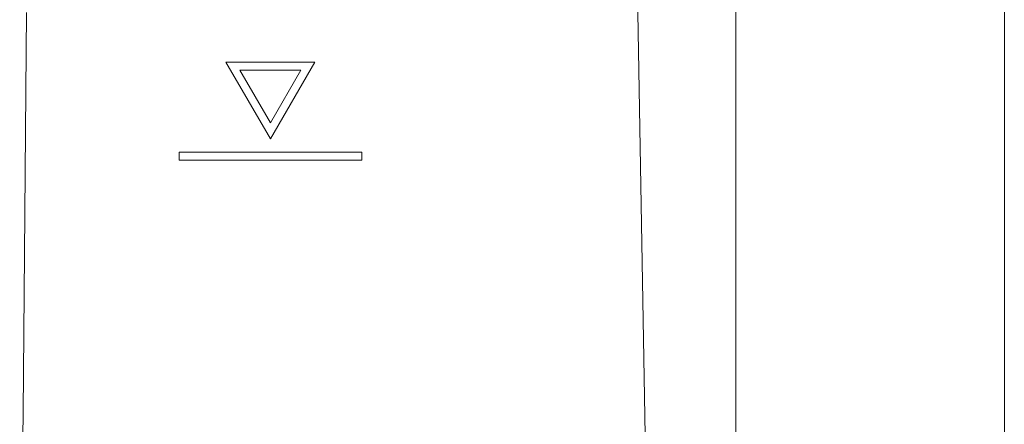
# Model space of a CAD drawing. Units: centimetres. Extents: x 2.2 to 16.1, y 7.8 to 21.2.
# Drawn here: x 7.9 to 8.9, y 18.4 to 18.8 of the extents above; entities that cross this region are included whole.
import ezdxf

# ---------------------------------------------------------------- set-up
doc = ezdxf.new("R2010")
doc.units = ezdxf.units.CM
doc.header["$MEASUREMENT"] = 0
doc.layers.add('Layer 1', color=7, linetype='Continuous')

# ---------------------------------------------------------------- blocks, each defined once
blk = doc.blocks.new('block 1210')
at = {"layer": 'Layer 1', "color": 7, "lineweight": 9, "true_color": 0xffffff}
blk.add_lwpolyline([(8.2779, 18.6847), (8.2779, 18.6763)], dxfattribs=at)
blk = doc.blocks.new('block 1211')
at = {"layer": 'Layer 1', "color": 7, "lineweight": 9, "true_color": 0xffffff}
blk.add_lwpolyline([(8.2779, 18.6763), (8.089, 18.6763)], dxfattribs=at)
blk = doc.blocks.new('block 1212')
at = {"layer": 'Layer 1', "color": 7, "lineweight": 9, "true_color": 0xffffff}
blk.add_lwpolyline([(8.089, 18.6763), (8.089, 18.6847)], dxfattribs=at)
blk = doc.blocks.new('block 1213')
at = {"layer": 'Layer 1', "color": 7, "lineweight": 9, "true_color": 0xffffff}
blk.add_lwpolyline([(8.089, 18.6847), (8.2779, 18.6847)], dxfattribs=at)
blk = doc.blocks.new('block 1214')
at = {"layer": 'Layer 1', "color": 7, "lineweight": 9, "true_color": 0xffffff}
blk.add_lwpolyline([(8.1836, 18.6982), (8.1375, 18.7778)], dxfattribs=at)
blk = doc.blocks.new('block 1215')
at = {"layer": 'Layer 1', "color": 7, "lineweight": 9, "true_color": 0xffffff}
blk.add_lwpolyline([(8.1375, 18.7778), (8.2293, 18.7778)], dxfattribs=at)
blk = doc.blocks.new('block 1216')
at = {"layer": 'Layer 1', "color": 7, "lineweight": 9, "true_color": 0xffffff}
blk.add_lwpolyline([(8.2293, 18.7778), (8.1836, 18.6982)], dxfattribs=at)
blk = doc.blocks.new('block 1217')
at = {"layer": 'Layer 1', "color": 7, "lineweight": 9, "true_color": 0xffffff}
blk.add_lwpolyline([(7.9312, 18.8292), (7.9305, 18.7473), (7.929, 18.5792), (7.9276, 18.4151), (7.9269, 18.3382), (7.9262, 18.2667), (7.9257, 18.2022), (7.9252, 18.1461), (7.9247, 18.0998), (7.9246, 18.0809), (7.9244, 18.065), (7.9243, 18.0523), (7.9242, 18.043), (7.9242, 18.0372), (7.9242, 18.0353)], dxfattribs=at)
blk = doc.blocks.new('block 1219')
at = {"layer": 'Layer 1', "color": 7, "lineweight": 9, "true_color": 0xffffff}
blk.add_lwpolyline([(8.5548, 19.326), (8.5717, 18.3521)], dxfattribs=at)
blk = doc.blocks.new('block 1221')
at = {"layer": 'Layer 1', "color": 7, "lineweight": 9, "true_color": 0xffffff}
blk.add_lwpolyline([(8.2149, 18.7694), (8.1836, 18.7148)], dxfattribs=at)
blk = doc.blocks.new('block 1222')
at = {"layer": 'Layer 1', "color": 7, "lineweight": 9, "true_color": 0xffffff}
blk.add_lwpolyline([(8.1836, 18.7148), (8.1519, 18.7694)], dxfattribs=at)
blk = doc.blocks.new('block 1223')
at = {"layer": 'Layer 1', "color": 7, "lineweight": 9, "true_color": 0xffffff}
blk.add_lwpolyline([(8.1519, 18.7694), (8.2149, 18.7694)], dxfattribs=at)
blk = doc.blocks.new('block 1652')
at = {"layer": 'Layer 1', "color": 7, "lineweight": 9, "true_color": 0xffffff}
blk.add_lwpolyline([(8.9424, 9.7124), (8.9424, 19.7912)], dxfattribs=at)
blk = doc.blocks.new('block 1657')
at = {"layer": 'Layer 1', "color": 7, "lineweight": 9, "true_color": 0xffffff}
blk.add_lwpolyline([(8.6648, 19.6061), (8.6648, 18.1807)], dxfattribs=at)

msp = doc.modelspace()

# ---------------------------------------------------------------- block references
at = {"layer": 'Layer 1'}
for name in ['block 1652', 'block 1657', 'block 1217', 'block 1219', 'block 1214', 'block 1215', 'block 1216', 'block 1222', 'block 1223', 'block 1221', 'block 1212', 'block 1213', 'block 1210', 'block 1211']:
    msp.add_blockref(name, (0, 0), dxfattribs=at)

doc.saveas('drawing.dxf')
